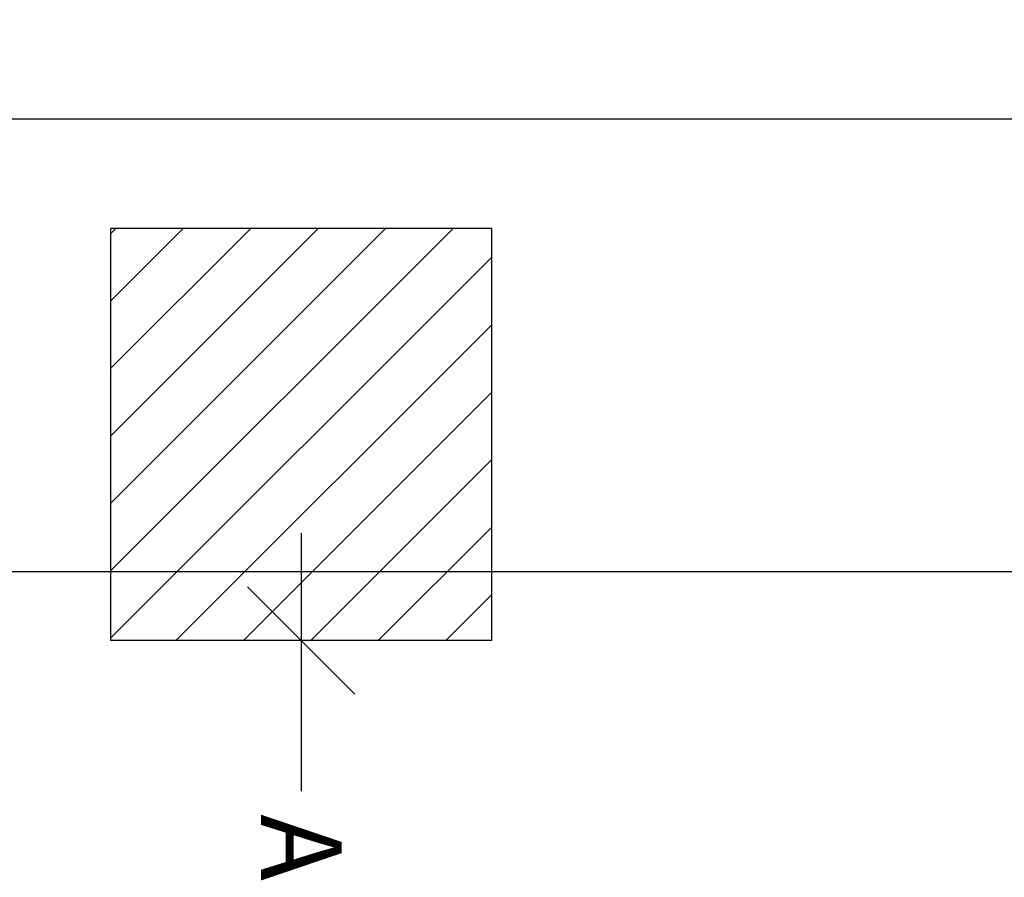
# Model space of a CAD drawing. Extents: x -83 to 887, y -9 to 642.
# Drawn here: x 89 to 261, y 492 to 642 of the extents above; entities that cross this region are included whole.
import ezdxf

# ---------------------------------------------------------------- set-up
doc = ezdxf.new("R2010")
doc.units = 0
doc.header["$LTSCALE"] = 0.125
doc.header["$MEASUREMENT"] = 0
doc.header["$PDMODE"] = 35
doc.layers.get('0').update_dxf_attribs({"linetype": 'CONTINUOUS'})
doc.layers.get('DEFPOINTS').update_dxf_attribs({"linetype": 'CONTINUOUS'})
for name, color, linetype in [('DIM_CIRCULATION_LIBRE', 7, 'CONTINUOUS'), ('DIM_IMP_BORDURE', 7, 'CONTINUOUS'), ('PRINCIPAL', 7, 'CONTINUOUS')]:
    doc.layers.add(name, color=color, linetype=linetype)
doc.styles.add('DIM', font='romans.shx')
doc.dimstyles.new('Implantation (Pied-mètre)', dxfattribs={"dimscale": 96, "dimtxt": 0.09375, "dimasz": 0.125, "dimexe": 0.125, "dimexo": 0.125, "dimgap": 0.03, "dimtad": 1, "dimdec": 0, "dimzin": 0, "dimdsep": 46, "dimlunit": 4, "dimtxsty": 'DIM', "dimblk1": 'OBLIQUE', "dimblk2": 'OBLIQUE', "dimsah": 1, "dimcen": 0.089844, "dimdle": 0.125, "dimclrt": 7, "dimadec": 0, "dimazin": 0, "dimtfac": 1, "dimtdec": 0, "dimtofl": 0, "dimtmove": 0, "dimatfit": 3, "dimldrblk": 'OBLIQUE', "dimfxl": 0, "dimfrac": 2, "dimtolj": 1, "dimtzin": 0, "dimarcsym": 0})

# ---------------------------------------------------------------- blocks, each defined once
blk = doc.blocks.new('_OBLIQUE')
at = {"color": 0, "linetype": 'ByBlock'}
blk.add_line((-0.5, -0.5), (0.5, 0.5), dxfattribs=at)
blk = doc.blocks.new('*D272')
at = {"layer": 'DEFPOINTS', "color": 0}
for p in [(137.74, 533.11), (137.74, 533.11), (137.74, 460.68)]:
    blk.add_point(p, dxfattribs=at)
at = {"layer": 'DIM_CIRCULATION_LIBRE', "color": 0, "lineweight": -2}
for p, q in [((137.74, 551.86), (137.74, 506.74)), ((118.99, 533.11), (118.99, 533.11)), ((137.74, 441.93), (137.74, 487.05)), ((118.99, 460.68), (118.99, 460.68))]:
    blk.add_line(p, q, dxfattribs=at)
at = {"layer": 'DIM_CIRCULATION_LIBRE', "color": 0, "lineweight": -2, "xscale": 18.75, "yscale": 18.75, "zscale": 18.75}
for p, rotation in [((137.74, 533.11), 90.00362949453937), ((137.74, 460.68), 270.0036294945394)]:
    blk.add_blockref('_OBLIQUE', p, dxfattribs=dict(at, rotation=rotation))
at = {"layer": 'DIM_CIRCULATION_LIBRE', "color": 7, "insert": (137.74, 496.9), "char_height": 14.062, "attachment_point": 5, "rotation": 270.0036, "style": 'DIM'}
blk.add_mtext('\\A1;A', dxfattribs=at)
blk = doc.blocks.new('*D274')
at = {"layer": 'DEFPOINTS', "color": 0}
for p in [(0, 624.23), (0, 545.11), (878.02, 545.11)]:
    blk.add_point(p, dxfattribs=at)
at = {"layer": 'DIM_IMP_BORDURE', "color": 0, "lineweight": -2}
for p, q in [((0, 554.11), (0, 633.23)), ((878.02, 554.11), (878.02, 633.23)), ((887.02, 624.23), (-9, 624.23))]:
    blk.add_line(p, q, dxfattribs=at)
at = {"layer": 'DIM_IMP_BORDURE', "color": 0, "lineweight": -2, "xscale": 9, "yscale": 9, "zscale": 9, "rotation": 180}
blk.add_blockref('_OBLIQUE', (0, 624.23), dxfattribs=at)
at = {"layer": 'DIM_IMP_BORDURE', "color": 0, "lineweight": -2, "xscale": 9, "yscale": 9, "zscale": 9}
blk.add_blockref('_OBLIQUE', (878.02, 624.23), dxfattribs=at)
at = {"layer": 'DIM_IMP_BORDURE', "color": 7, "insert": (439.01, 631.52), "char_height": 6.75, "attachment_point": 5, "style": 'DIM'}
blk.add_mtext('\\A1;73\'-2" [22.302m]', dxfattribs=at)

msp = doc.modelspace()

# ---------------------------------------------------------------- linework, layer by layer
at = {"color": 7, "linetype": 'Continuous'}
for p, q in [((171.00287, 605.11197), (104.47424, 605.11197)), ((104.47424, 533.11197), (104.47424, 605.11197)), ((104.47424, 545.31833), (164.26788, 605.11197)), ((104.47424, 557.10344), (152.48277, 605.11197)), ((104.47424, 568.88855), (140.69765, 605.11197)), ((104.47424, 580.67366), (128.91254, 605.11197)), ((104.47424, 592.45878), (117.12743, 605.11197)), ((104.47424, 604.24389), (105.34231, 605.11197)), ((171.00287, 533.11197), (171.00287, 605.11197)), ((104.47424, 533.53321), (171.00287, 600.06185)), ((115.83811, 533.11197), (171.00287, 588.27673)), ((127.62322, 533.11197), (171.00287, 576.49162)), ((139.40833, 533.11197), (171.00287, 564.70651)), ((151.19344, 533.11197), (171.00287, 552.9214)), ((162.97856, 533.11197), (171.00287, 541.13628)), ((171.00287, 533.11197), (104.47424, 533.11197))]:
    msp.add_line(p, q, dxfattribs=at)
at = {"layer": 'PRINCIPAL'}
msp.add_line((878.0242, 545.11197), (0, 545.11197), dxfattribs=at)

# ---------------------------------------------------------------- dimensions: what is measured, and where the dimension line sits
at = {"layer": 'DIM_CIRCULATION_LIBRE'}
dim = msp.add_aligned_dim(p1=(137.74314, 460.68179), p2=(137.73855, 533.11197), distance=0, text='A', dimstyle='Implantation (Pied-mètre)', override={"dimscale": 150, "dimtad": 0, "dimdec": 4}, dxfattribs=at)
dim.commit()
dim.dimension.update_dxf_attribs({"geometry": '*D272', "text_midpoint": (137.74085, 496.89688)})
at = {"layer": 'DIM_IMP_BORDURE'}
dim = msp.add_aligned_dim(p1=(878.0242, 545.11197), p2=(0, 545.11197), distance=-79.11818, dimstyle='Implantation (Pied-mètre)', override={"dimscale": 72}, dxfattribs=at)
dim.commit()
dim.dimension.update_dxf_attribs({"geometry": '*D274', "text_midpoint": (439.0121, 631.52296)})

doc.saveas('drawing.dxf')
